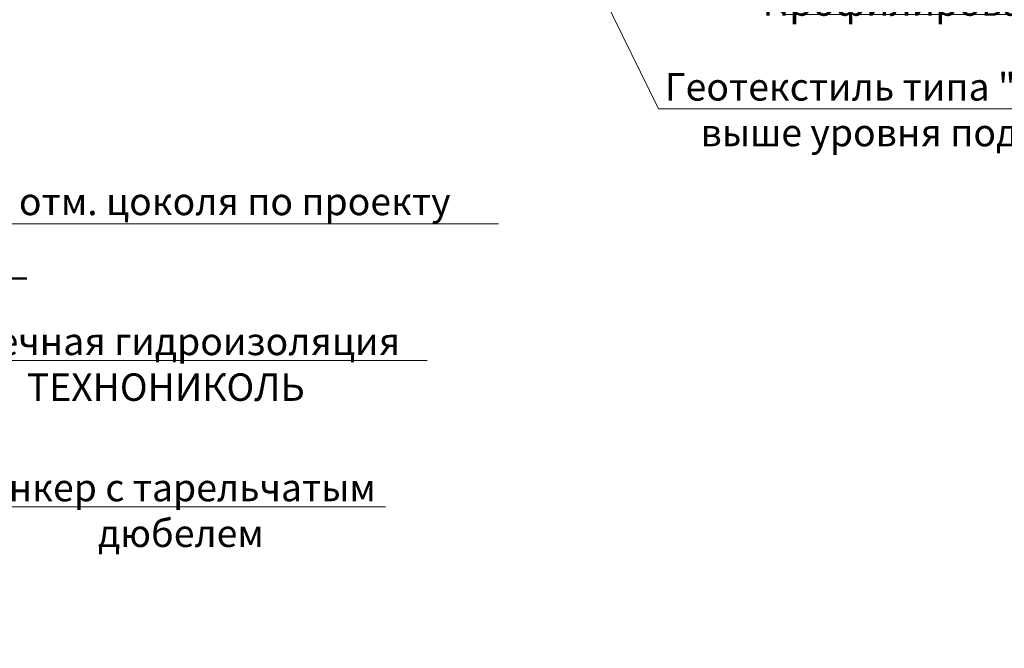
# Model space of a CAD drawing. Units: millimetres. Extents: x 63092 to 128926, y -64617 to -31585.
# Drawn here: x 70755 to 71653, y -49159 to -48586 of the extents above; entities that cross this region are included whole.
import ezdxf
from ezdxf import colors
from ezdxf.entities.mleader import LeaderData, LeaderLine
from ezdxf.enums import TextEntityAlignment as Align
from ezdxf.math import Vec2, Vec3

# ---------------------------------------------------------------- set-up
doc = ezdxf.new("R2010")
doc.units = ezdxf.units.MM
doc.layers.get('0').update_dxf_attribs({"lineweight": 30})
doc.layers.add('LD-XX-АННТОТАЦИИ @ 10', color=64, linetype='Continuous', lineweight=20)
doc.layers.add('TN-АННОТАЦИИ @ 10', color=7, linetype='Continuous', lineweight=20, true_color=0x000000)
doc.styles.add('LD-Текст', font='isocpeur.ttf')
doc.styles.add('TN-Текст', font='isocpeur.ttf')

# ---------------------------------------------------------------- blocks, each defined once
blk = doc.blocks.new('*U150')
at = {"color": 0}
for p, q in [((-47.9999999999999, 4.999999999999032), (1.004756643897216e-13, 5.000000000000124)), ((-5.819864547891262e-13, 5.000000000000124), (0, 1.239186531165615e-13)), ((-5, 4.149569576838985e-13), (5, 4.149569576838985e-13))]:
    blk.add_line(p, q, dxfattribs=at)
at = {"color": 0, "linetype": 'ByBlock', "lineweight": 20, "ltscale": 75}
blk.add_line((-5, 4.149569576838985e-13), (41.50537422811482, 4.149569576838985e-13), dxfattribs=at)
at = {"color": 0}
for points, const_width in [([(2.249999999999709, 2.687316541254382), (1.456612608308205e-13, 0.4373165412543824), (-2.250000000000291, 2.687316541253946)], 0.5), ([(-5, 4.149569576838985e-13), (5, 4.149569576838985e-13)], 0.2)]:
    blk.add_lwpolyline(points, dxfattribs=dict(at, const_width=const_width))
at = {"color": 0, "linetype": 'ByBlock', "style": 'LD-Текст', "flags": 8}
blk.add_attdef('ОТМЕТКА', text='', height=4, dxfattribs=at).set_placement((-23.95405117702308, 4.999999999999579), align=Align.BOTTOM_CENTER)
at = {"color": 0, "linetype": 'ByBlock', "style": 'LD-Текст', "flags": 4}
blk.add_attdef('ТЕКСТ', text='', height=4, dxfattribs=at).set_placement((-23.98495634510741, 3.999999999999578), align=Align.TOP_CENTER)
blk = doc.blocks.new('_DotSmall')
at = {"color": 0, "linetype": 'ByBlock', "const_width": 0.5}
blk.add_lwpolyline([(-0.0625, 0, 1), (0.0625, 0, 1)], format="xyb", close=True, dxfattribs=at)

msp = doc.modelspace()

# ---------------------------------------------------------------- block references
at = {"layer": 'LD-XX-АННТОТАЦИИ @ 10', "color": 0}
ref = msp.add_blockref('*U150', (70711.41186219173, -48822.47273866167), dxfattribs=dict(at, xscale=-10, yscale=10, zscale=10))
ref.add_attrib('ОТМЕТКА', 'отм. цоколя по проекту', dxfattribs={"layer": '0', "color": 0, "linetype": 'ByBlock', "height": 25, "style": 'LD-Текст', "flags": 8}).set_placement((70950.95237396196, -48772.47273866167), align=Align.BOTTOM_CENTER)

# ---------------------------------------------------------------- leaders
at = {"layer": 'TN-АННОТАЦИИ @ 10'}
ml = msp.add_multileader_mtext('Standard', dxfattribs=at)
ml.set_content('\\A1;Профилированная мембрана PLANTER {\\C0;geo\\H0.7x;\\C256;\\S***^ ;}', color=256, style='TN-Текст')
ml.set_leader_properties(color=256, linetype='ByLayer', lineweight=-1)
ml.set_arrow_properties(name='DOTSMALL')
ml.build(insert=Vec2(0, 0))
ml.multileader.update_dxf_attribs({"text_left_attachment_type": 6, "text_right_attachment_type": 6, "dogleg_length": 100, "arrow_head_size": 50, "scale": 10})
ctx = ml.context
ctx.base_point, ctx.scale, ctx.char_height, ctx.arrow_head_size, ctx.landing_gap_size, ctx.plane_origin = Vec3(71460.20537573652, -48581.89208686608), 10, 25, 50, 0, Vec3(74131.0115598356, -50041.55330618031)
ctx.left_attachment, ctx.right_attachment, ctx.text_align_type = 6, 6, 1
notes = []
notes.append((ctx, [(0, (1, 1, 0), (71452.02605664206, -48581.89208686608), (1, 0), 8.179319094457314, [(0, [(71320.42187975503, -48462.9535153148)], 0, [])])]))
ctx.mtext.insert, ctx.mtext.alignment, ctx.mtext.line_spacing_style, ctx.mtext.flow_direction = Vec3(71807.9932545244, -48549.39208686608), 2, 2, 5
ml = msp.add_multileader_mtext('Standard', dxfattribs=at)
ml.set_content('Геотекстиль типа "Typar" завести на вертикаль\\Pвыше уровня подстилающего слоя из песка', color=256, style='TN-Текст')
ml.set_leader_properties(color=256, linetype='ByLayer', lineweight=-1)
ml.set_arrow_properties(name='DOTSMALL')
ml.build(insert=Vec2(0, 0))
ml.multileader.update_dxf_attribs({"text_left_attachment_type": 6, "text_right_attachment_type": 6, "dogleg_length": 100, "arrow_head_size": 50, "scale": 10})
ctx = ml.context
ctx.base_point, ctx.scale, ctx.char_height, ctx.arrow_head_size, ctx.landing_gap_size, ctx.plane_origin = Vec3(71345.56829839596, -48667.7174175079), 10, 25, 50, 0, Vec3(72734.96663416502, -49018.90059629671)
ctx.left_attachment, ctx.right_attachment, ctx.text_align_type = 6, 6, 1
notes.append((ctx, [(0, (1, 1, 0), (71337.3889793015, -48667.7174175079), (1, 0), 8.179319094457314, [(0, [(71274.4764984621, -48539.53513817009)], 0, [])])]))
ctx.mtext.insert, ctx.mtext.width, ctx.mtext.alignment, ctx.mtext.line_spacing_style, ctx.mtext.flow_direction = Vec3(71742.44329839596, -48635.2174175079), 806.7570191723789, 2, 2, 5
ml = msp.add_multileader_mtext('Standard', dxfattribs=at)
ml.set_content('Отсечная гидроизоляция\\PТЕХНОНИКОЛЬ', color=256, style='TN-Текст')
ml.set_leader_properties(color=256, linetype='ByLayer', lineweight=-1)
ml.set_arrow_properties(name='DOTSMALL')
ml.build(insert=Vec2(0, 0))
ml.multileader.update_dxf_attribs({"text_left_attachment_type": 6, "text_right_attachment_type": 6, "dogleg_length": 100, "arrow_head_size": 50, "scale": 10})
ctx = ml.context
ctx.base_point, ctx.scale, ctx.char_height, ctx.arrow_head_size, ctx.landing_gap_size, ctx.plane_origin, ctx.plane_x_axis, ctx.plane_y_axis = Vec3(70694.9458975816, -48897.25803137443), 10, 25, 50, 0, Vec3(68869.06532278295, -49989.46993511938), Vec3(1, 1.224646799147353e-16), Vec3(-1.224646799147353e-16, 1)
ctx.left_attachment, ctx.right_attachment, ctx.text_align_type = 6, 6, 1
notes.append((ctx, [(1, (1, 1, 0), (70686.76657848714, -48897.25803137443), (1, 1.224646799147353e-16), 8.179319094457314, [(1, [(70390.04714537354, -48815.00266981514)], 0, [])])]))
ctx.mtext.insert, ctx.mtext.text_direction, ctx.mtext.rotation, ctx.mtext.alignment, ctx.mtext.line_spacing_style, ctx.mtext.flow_direction = Vec3(70888.0708975816, -48867.25803137443), Vec3(1, 1.224646799147353e-16), 1.224646799147353e-16, 2, 2, 5
ml = msp.add_multileader_mtext('Standard', dxfattribs=at)
ml.set_content('Отсечная гидроизоляция\\PТЕХНОНИКОЛЬ', color=256, style='TN-Текст')
ml.set_leader_properties(color=256, linetype='ByLayer', lineweight=-1)
ml.set_arrow_properties(name='DOTSMALL')
ml.build(insert=Vec2(0, 0))
ml.multileader.update_dxf_attribs({"text_left_attachment_type": 6, "text_right_attachment_type": 6, "dogleg_length": 100, "arrow_head_size": 50, "scale": 10})
ctx = ml.context
ctx.base_point, ctx.scale, ctx.char_height, ctx.arrow_head_size, ctx.landing_gap_size, ctx.plane_origin, ctx.plane_x_axis, ctx.plane_y_axis = Vec3(70694.9458975816, -48897.25803137443), 10, 25, 50, 0, Vec3(68869.06532278295, -49989.46993511938), Vec3(1, 1.224646799147353e-16), Vec3(-1.224646799147353e-16, 1)
ctx.left_attachment, ctx.right_attachment, ctx.text_align_type = 6, 6, 1
notes.append((ctx, [(1, (1, 1, 0), (70686.76657848714, -48897.25803137443), (1, 1.224646799147353e-16), 8.179319094457314, [(1, [(70390.04714537354, -48815.00266981514)], 0, [])])]))
ctx.mtext.insert, ctx.mtext.text_direction, ctx.mtext.rotation, ctx.mtext.alignment, ctx.mtext.line_spacing_style, ctx.mtext.flow_direction = Vec3(70888.0708975816, -48867.25803137443), Vec3(1, 1.224646799147353e-16), 1.224646799147353e-16, 2, 2, 5
ml = msp.add_multileader_mtext('Standard', dxfattribs=at)
ml.set_content('Анкер с тарельчатым\\Pдюбелем', color=256, style='TN-Текст')
ml.set_leader_properties(color=256, linetype='ByLayer', lineweight=-1)
ml.set_arrow_properties(name='DOTSMALL')
ml.build(insert=Vec2(0, 0))
ml.multileader.update_dxf_attribs({"text_left_attachment_type": 6, "text_right_attachment_type": 6, "dogleg_length": 100, "arrow_head_size": 50, "scale": 10})
ctx = ml.context
ctx.base_point, ctx.scale, ctx.char_height, ctx.arrow_head_size, ctx.landing_gap_size, ctx.plane_origin, ctx.plane_x_axis, ctx.plane_y_axis = Vec3(70729.34602565868, -49030.48549519564), 10, 25, 50, 0, Vec3(69202.81129986294, -48315.82221273735), Vec3(1, -6.123233995736766e-17), Vec3(6.123233995736766e-17, 1)
ctx.left_attachment, ctx.right_attachment, ctx.text_align_type = 6, 6, 1
notes.append((ctx, [(1, (1, 1, 0), (70721.16670656423, -49030.48549519564), (1, -6.123233995736766e-17), 8.179319094457314, [(3, [(70329.34321091665, -48944.60455645649), (70500.47381897883, -48944.60455645649), (70500.47381897885, -49030.48549519564), (70335.34321091666, -49159.48437503765), (70500.47381897885, -49159.48437503765), (70500.47381897885, -49030.48549519564)], 0, [])])]))
ctx.mtext.insert, ctx.mtext.text_direction, ctx.mtext.alignment, ctx.mtext.line_spacing_style, ctx.mtext.flow_direction = Vec3(70901.84602565867, -49000.48549519564), Vec3(1, -6.123233995736766e-17), 2, 2, 5
for ctx, leaders in notes:
    for number, flags, end, landing, length, lines in leaders:
        leader = LeaderData()
        leader.index, (leader.has_last_leader_line, leader.has_dogleg_vector, leader.attachment_direction) = number, flags
        leader.last_leader_point, leader.dogleg_vector, leader.dogleg_length = Vec3(end), Vec3(landing), length
        for number, points, colour, breaks in lines:
            line = LeaderLine()
            line.index, line.vertices, line.color, line.breaks = number, Vec3.list(points), colors.encode_raw_color(colour), breaks
            leader.lines.append(line)
        ctx.leaders.append(leader)

doc.saveas('drawing.dxf')
